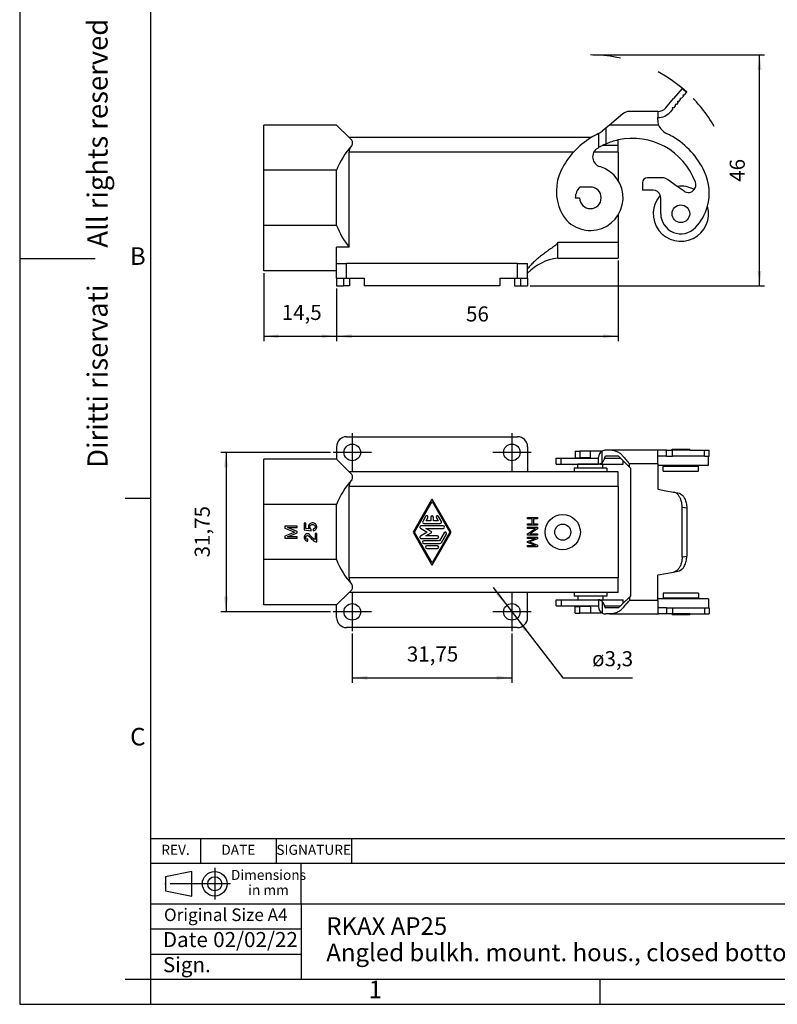
# Model space of a CAD drawing. Units: millimetres. Extents: x -210 to 43, y 0 to 297.
# Drawn here: x -210 to -59, y 0 to 196 of the extents above; entities that cross this region are included whole.
import ezdxf

# ---------------------------------------------------------------- set-up
doc = ezdxf.new("R2010")
doc.units = ezdxf.units.MM
doc.linetypes.add('DASHED', pattern=[15, 7, -8])
doc.linetypes.add('DOT_CENTER', pattern=[14, 12, -1, 0, -1])
doc.layers.add('1', color=7, linetype='Continuous')
doc.styles.add('CONVERTER_11', font='ARIAL.TTF', dxfattribs={"width": 1.2})
doc.styles.add('CONVERTER_12', font='ARIAL.TTF', dxfattribs={"width": 0.93})
doc.styles.add('CONVERTER_13', font='ARIAL.TTF', dxfattribs={"width": 1.38})
doc.styles.add('CONVERTER_14', font='simplex.shx', dxfattribs={"width": 0.95})
doc.dimstyles.new('ME10_DIM_10', dxfattribs={"dimtxt": 3, "dimasz": 3, "dimexe": 1, "dimexo": 0.5, "dimgap": 2, "dimtad": 1, "dimdsep": 46, "dimtxsty": 'CONVERTER_14', "dimsah": 1, "dimcen": 0.09, "dimclrd": 2, "dimclre": 2, "dimclrt": 4, "dimadec": 0, "dimazin": 0, "dimtfac": 1, "dimtdec": 4, "dimtix": 1, "dimtmove": 0, "dimatfit": 3, "dimfxl": 1, "dimtolj": 1, "dimtzin": 0, "dimarcsym": 0})
doc.dimstyles.new('ME10_DIM_11', dxfattribs={"dimtxt": 3, "dimasz": 3, "dimexe": 1, "dimexo": 0.5, "dimgap": 2, "dimtad": 1, "dimdsep": 46, "dimtxsty": 'CONVERTER_14', "dimsah": 1, "dimcen": 0.09, "dimclrd": 2, "dimclre": 2, "dimclrt": 4, "dimadec": 0, "dimazin": 0, "dimtfac": 1, "dimtdec": 4, "dimtix": 1, "dimtmove": 0, "dimatfit": 3, "dimfxl": 1, "dimtolj": 1, "dimtzin": 0, "dimarcsym": 0})
doc.dimstyles.new('ME10_DIM_12', dxfattribs={"dimtxt": 3, "dimasz": 3, "dimexe": 1, "dimexo": 0.5, "dimgap": 2, "dimtad": 1, "dimdsep": 46, "dimtxsty": 'CONVERTER_14', "dimsah": 1, "dimcen": 0.09, "dimclrd": 2, "dimclre": 2, "dimclrt": 4, "dimadec": 0, "dimazin": 0, "dimtfac": 1, "dimtdec": 4, "dimtix": 1, "dimtmove": 0, "dimatfit": 3, "dimfxl": 1, "dimtolj": 1, "dimtzin": 0, "dimarcsym": 0})
doc.dimstyles.new('ME10_DIM_15', dxfattribs={"dimtxt": 3, "dimasz": 3, "dimexe": 1, "dimexo": 0.5, "dimgap": 2, "dimtad": 1, "dimdsep": 46, "dimtxsty": 'CONVERTER_14', "dimsah": 1, "dimcen": 0.09, "dimclrd": 2, "dimclre": 2, "dimclrt": 4, "dimadec": 0, "dimazin": 0, "dimtfac": 1, "dimtdec": 4, "dimtix": 1, "dimtmove": 0, "dimatfit": 3, "dimfxl": 1, "dimtolj": 1, "dimtzin": 0, "dimarcsym": 0})
doc.dimstyles.new('ME10_DIM_16', dxfattribs={"dimtxt": 3, "dimasz": 3, "dimexe": 1, "dimexo": 0.5, "dimgap": 2, "dimtad": 1, "dimdsep": 46, "dimtxsty": 'CONVERTER_14', "dimsah": 1, "dimcen": 0.09, "dimclrd": 2, "dimclre": 2, "dimclrt": 4, "dimadec": 0, "dimazin": 0, "dimtfac": 1, "dimtdec": 4, "dimtix": 1, "dimtmove": 0, "dimatfit": 3, "dimfxl": 1, "dimtolj": 1, "dimtzin": 0, "dimarcsym": 0})

# ---------------------------------------------------------------- blocks, each defined once
blk = doc.blocks.new('_formato_A4')
at = {"layer": '1', "color": 7, "linetype": 'Continuous'}
for p, q in [((-210, 297), (-210, 0)), ((-184, 292), (-184, 5)), ((-184, 292), (-184, 5)), ((-184, 292), (-184, 23)), ((-210, 148.5), (-195, 148.5)), ((-184, 100.67), (-189, 100.67)), ((-184, 33), (-5, 33)), ((-174, 33), (-174, 28)), ((-159, 33), (-159, 28)), ((-144, 33), (-144, 28)), ((-5, 28), (-184, 28)), ((-154, 20), (-154, 28)), ((-175.75, 26.45), (-181, 25.4)), ((-175.75, 21.55), (-175.75, 26.45)), ((-181, 25.4), (-181, 22.6)), ((-181, 22.6), (-175.75, 21.55)), ((-184, 20), (-5, 20)), ((-184, 20), (-184, 0)), ((-154, 20), (-154, 5)), ((-154, 20), (-154, 5)), ((-184, 15), (-154, 15)), ((-184, 10), (-154, 10)), ((-189, 5), (-5, 5)), ((-94.5, 0), (-94.5, 5)), ((-210, 0), (0, 0))]:
    blk.add_line(p, q, dxfattribs=at)
at = {"layer": '1', "color": 7, "linetype": 'DOT_CENTER'}
for p, q in [((-171.2, 27.15), (-171.2, 20.85)), ((-168.05, 24), (-181.7, 24))]:
    blk.add_line(p, q, dxfattribs=at)
at = {"layer": '1', "color": 7, "linetype": 'Continuous'}
for radius in [2.45, 1.4]:
    blk.add_circle((-171.2, 24), radius, dxfattribs=at)
at = {"layer": '1', "color": 7, "insert": (-194, 151.5), "char_height": 4, "attachment_point": 5, "rotation": 90, "line_spacing_factor": 1.320528, "style": 'CONVERTER_11'}
blk.add_mtext('Diritti riservati      All rights reserved', dxfattribs=at)
at = {"layer": '1', "color": 7}
for s, insert, char_height, attachment_point, line_spacing_factor, style in [('B', (-186.5, 148.5), 3.5, 5, 1.320528, 'CONVERTER_11'), ('C', (-186.5, 52.83), 3.5, 5, 1.320528, 'CONVERTER_11'), ('REV.', (-179, 30.5), 2, 5, 0.90036, 'CONVERTER_11'), ('DATE', (-166.5, 30.5), 2, 5, 0.90036, 'CONVERTER_11'), ('SIGNATURE', (-151.5, 30.5), 2, 5, 0.90036, 'CONVERTER_11'), ('Dimensions', (-160.5, 25.5), 2, 5, 0.90036, 'CONVERTER_11'), ('in mm', (-160.5, 22.5), 2, 5, 0.60024, 'CONVERTER_11'), ('Original Size A4', (-169, 17.5), 2.5, 5, 0.60024, 'CONVERTER_13'), ('RKAX AP25\\PAngled bulkh. mount. hous., closed bottom, M25 cable entry, stainless steel lever, HNM', (-149, 12.5), 3.5, 4, 0.90036, 'CONVERTER_12'), ('Date', (-181.5, 12.5), 3, 4, 1.320528, 'CONVERTER_11'), ('02/02/22', (-171.5, 12.5), 3, 4, 1.320528, 'CONVERTER_11'), ('Sign.', (-181.5, 7.5), 3, 4, 1.320528, 'CONVERTER_11'), ('1', (-139.25, 2.5), 3.5, 5, 1.320528, 'CONVERTER_11')]:
    blk.add_mtext(s, dxfattribs=dict(at, insert=insert, char_height=char_height, attachment_point=attachment_point, line_spacing_factor=line_spacing_factor, style=style))
blk = doc.blocks.new('*D2')
at = {"layer": '1', "color": 2, "linetype": 'Continuous'}
for p, q in [((-95.95, 189), (-61.79, 189)), ((-62.79, 143), (-62.79, 189)), ((-108.45, 143), (-61.79, 143))]:
    blk.add_line(p, q, dxfattribs=at)
at = {"layer": '1', "color": 2}
for points in [[(-62.4, 186), (-63.19, 186), (-62.79, 189)], [(-63.19, 146), (-62.4, 146), (-62.79, 143)]]:
    blk.add_solid(points, dxfattribs=at)
at = {"layer": '1', "color": 4, "insert": (-64.79, 163.75), "char_height": 3, "attachment_point": 7, "rotation": 90, "line_spacing_factor": 0.60024, "style": 'CONVERTER_14'}
blk.add_mtext('46', dxfattribs=at)
blk = doc.blocks.new('*D3')
at = {"layer": '1', "color": 2, "linetype": 'Continuous'}
for p, q in [((-161.45, 145.55), (-161.45, 132)), ((-146.95, 142.5), (-146.95, 132)), ((-161.45, 133), (-146.95, 133))]:
    blk.add_line(p, q, dxfattribs=at)
at = {"layer": '1', "color": 2}
for points in [[(-158.45, 133.39), (-158.45, 132.61), (-161.45, 133)], [(-149.95, 132.61), (-149.95, 133.39), (-146.95, 133)]]:
    blk.add_solid(points, dxfattribs=at)
at = {"layer": '1', "color": 4, "insert": (-157.87, 135.3), "char_height": 3, "attachment_point": 7, "rotation": 0.0001, "line_spacing_factor": 0.60024, "style": 'CONVERTER_14'}
blk.add_mtext('14,5', dxfattribs=at)
blk = doc.blocks.new('*D4')
at = {"layer": '1', "color": 2, "linetype": 'Continuous'}
for p, q in [((-90.95, 148.05), (-90.95, 132)), ((-146.95, 142.5), (-146.95, 132)), ((-146.95, 133), (-90.95, 133))]:
    blk.add_line(p, q, dxfattribs=at)
at = {"layer": '1', "color": 2}
for points in [[(-143.95, 133.39), (-143.95, 132.61), (-146.95, 133)], [(-93.95, 132.61), (-93.95, 133.39), (-90.95, 133)]]:
    blk.add_solid(points, dxfattribs=at)
at = {"layer": '1', "color": 4, "insert": (-121.2, 135), "char_height": 3, "attachment_point": 7, "rotation": 0.0001, "line_spacing_factor": 0.60024, "style": 'CONVERTER_14'}
blk.add_mtext('56', dxfattribs=at)
blk = doc.blocks.new('*D7')
at = {"layer": '1', "color": 2, "linetype": 'Continuous'}
for p, q in [((-148.14, 109.88), (-169.95, 109.88)), ((-168.95, 109.88), (-168.95, 78.12)), ((-148.14, 78.12), (-169.95, 78.12))]:
    blk.add_line(p, q, dxfattribs=at)
at = {"layer": '1', "color": 2}
for points in [[(-168.56, 106.88), (-169.34, 106.88), (-168.95, 109.88)], [(-169.34, 81.12), (-168.56, 81.12), (-168.95, 78.12)]]:
    blk.add_solid(points, dxfattribs=at)
at = {"layer": '1', "color": 4, "insert": (-171.25, 88.97), "char_height": 3, "attachment_point": 7, "rotation": 90, "line_spacing_factor": 0.60024, "style": 'CONVERTER_14'}
blk.add_mtext('31,75', dxfattribs=at)
blk = doc.blocks.new('*D8')
at = {"layer": '1', "color": 2, "linetype": 'Continuous'}
for p, q in [((-143.82, 73.81), (-143.82, 64)), ((-112.07, 73.81), (-112.07, 64)), ((-143.82, 65), (-112.07, 65))]:
    blk.add_line(p, q, dxfattribs=at)
at = {"layer": '1', "color": 2}
for points in [[(-140.82, 65.39), (-140.82, 64.61), (-143.82, 65)], [(-115.07, 64.61), (-115.07, 65.39), (-112.07, 65)]]:
    blk.add_solid(points, dxfattribs=at)
at = {"layer": '1', "color": 4, "insert": (-132.97, 67.3), "char_height": 3, "attachment_point": 7, "rotation": 0.0001, "line_spacing_factor": 0.60024, "style": 'CONVERTER_14'}
blk.add_mtext('31,75', dxfattribs=at)
blk = doc.blocks.new('*D9')
at = {"layer": '1', "color": 2, "linetype": 'Continuous'}
for p, q in [((-115.83, 82.99), (-101.95, 65)), ((-101.95, 65), (-88.1, 65))]:
    blk.add_line(p, q, dxfattribs=at)
at = {"layer": '1', "color": 2}
for points in [[(-115.23, 81.57), (-114.6, 82.05), (-113.08, 79.43)], [(-108.92, 74.68), (-109.55, 74.2), (-111.07, 76.82)]]:
    blk.add_solid(points, dxfattribs=at)
at = {"layer": '1', "color": 4, "insert": (-96.11, 67.3), "char_height": 3, "attachment_point": 7, "rotation": 0.0001, "line_spacing_factor": 0.60024, "style": 'CONVERTER_14'}
blk.add_mtext('\\C4;ø\\C4;3,3', dxfattribs=at)

msp = doc.modelspace()

# ---------------------------------------------------------------- linework, layer by layer
at = {"color": 7, "linetype": 'Continuous'}
for p, q in [((-78.203, 182.346), (-79.916, 180.305)), ((-78.203, 182.346), (-77.284, 181.575)), ((-78.522, 180.41), (-78.241, 180.434)), ((-78.498, 180.128), (-78.522, 180.41)), ((-78.241, 180.434), (-77.955, 180.775)), ((-77.98, 181.057), (-77.698, 181.081)), ((-77.955, 180.775), (-77.98, 181.057)), ((-77.698, 181.081), (-77.284, 181.575)), ((-81.46, 178.464), (-79.916, 180.305)), ((-79.869, 178.493), (-80.151, 178.469)), ((-80.151, 178.469), (-80.126, 178.187)), ((-79.584, 178.834), (-79.869, 178.493)), ((-79.326, 179.14), (-79.608, 179.116)), ((-79.608, 179.116), (-79.584, 178.834)), ((-79.041, 179.481), (-79.326, 179.14)), ((-79.065, 179.763), (-78.784, 179.787)), ((-79.049, 179.577), (-79.065, 179.763)), ((-79.049, 179.577), (-79.041, 179.481)), ((-78.784, 179.787), (-78.498, 180.128)), ((-89.979, 177.282), (-92.639, 175.05)), ((-83.059, 177.75), (-88.693, 177.75)), ((-83.059, 177.75), (-83.059, 176.55)), ((-83.059, 177.75), (-82.992, 177.75)), ((-83.059, 176.096), (-83.059, 176.55)), ((-80.126, 178.187), (-80.541, 177.693)), ((-146.95, 175.05), (-161.45, 175.05)), ((-161.45, 166.027), (-161.45, 175.05)), ((-144.45, 172.55), (-146.95, 175.05)), ((-92.639, 175.05), (-93.408, 174.405)), ((-143.931, 172.031), (-144.45, 172.55)), ((-96.324, 172.55), (-144.45, 172.55)), ((-94.808, 173.37), (-94.808, 170.545)), ((-93.408, 174.405), (-94.131, 173.798)), ((-90.95, 172.031), (-90.95, 172.064)), ((-90.95, 170.963), (-90.95, 172.031)), ((-90.95, 169.619), (-90.95, 170.963)), ((-144.45, 150.739), (-144.45, 169.619)), ((-90.95, 169.619), (-90.95, 164.014)), ((-146.95, 166.027), (-161.45, 166.027)), ((-161.45, 155.073), (-161.45, 166.027)), ((-146.95, 155.073), (-146.95, 166.027)), ((-96.45, 162.7), (-98.542, 162.7)), ((-86.112, 163.55), (-86.112, 162.05)), ((-82.243, 164.55), (-85.112, 164.55)), ((-79.169, 162.839), (-81.096, 164.188)), ((-77.827, 161.9), (-79.169, 162.839)), ((-83.95, 162.05), (-86.112, 162.05)), ((-99.45, 160.55), (-98.6, 160.55)), ((-82.45, 157.386), (-82.45, 160.55)), ((-90.95, 157.086), (-90.95, 151.75)), ((-146.95, 155.073), (-161.45, 155.073)), ((-161.45, 146.05), (-161.45, 155.073)), ((-102.95, 148.55), (-102.95, 151.75)), ((-90.95, 151.75), (-90.95, 148.55)), ((-146.95, 146.05), (-146.95, 150.739)), ((-144.45, 150.739), (-146.95, 150.739)), ((-146.95, 147.5), (-144.95, 147.5)), ((-146.95, 146.05), (-146.95, 147.5)), ((-110.95, 147.5), (-144.95, 147.5)), ((-110.95, 147.5), (-108.95, 147.5)), ((-108.95, 146.44), (-108.95, 147.5)), ((-102.95, 148.55), (-90.95, 148.55)), ((-146.95, 146.05), (-161.45, 146.05)), ((-146.95, 144.55), (-146.95, 146.05)), ((-108.95, 145.55), (-108.95, 146.44)), ((-108.95, 144.55), (-108.95, 145.55)), ((-146.95, 144.55), (-145.551, 144.55)), ((-146.95, 144.55), (-146.95, 143)), ((-145.551, 144.55), (-144.95, 144.55)), ((-145.551, 144.55), (-145.551, 143)), ((-144.95, 144.55), (-144.35, 144.55)), ((-144.35, 144.55), (-144.35, 143)), ((-144.35, 144.55), (-141.45, 144.55)), ((-141.45, 144.55), (-141.45, 143)), ((-114.45, 144.55), (-111.55, 144.55)), ((-114.45, 144.55), (-114.45, 143)), ((-111.55, 144.55), (-110.95, 144.55)), ((-111.55, 144.55), (-111.55, 143)), ((-110.95, 144.55), (-110.349, 144.55)), ((-110.349, 144.55), (-108.95, 144.55)), ((-110.349, 144.55), (-110.349, 143)), ((-108.95, 144.55), (-108.95, 143)), ((-146.95, 143), (-145.551, 143)), ((-144.35, 143), (-145.551, 143)), ((-114.45, 143), (-141.45, 143)), ((-111.55, 143), (-110.349, 143)), ((-110.349, 143), (-108.95, 143)), ((-144.95, 113), (-110.95, 113)), ((-146.95, 111), (-146.95, 108.5)), ((-108.95, 111), (-108.95, 106)), ((-99.45, 110.1), (-98.542, 110.1)), ((-99.45, 110.1), (-99.45, 108.8)), ((-98.542, 110.1), (-98.542, 108.8)), ((-96.45, 110.1), (-98.542, 110.1)), ((-94.3, 110.1), (-96.45, 110.1)), ((-94.3, 109.993), (-94.3, 110.1)), ((-92.639, 110.314), (-93.408, 110.314)), ((-82.871, 110.314), (-92.639, 110.314)), ((-83.059, 109.114), (-83.059, 110.314)), ((-81.335, 110.314), (-82.871, 110.314)), ((-81.335, 110.314), (-80.2, 110.314)), ((-80.2, 110.514), (-76.7, 110.514)), ((-80.2, 110.314), (-80.2, 110.514)), ((-80.2, 110.314), (-80.129, 110.314)), ((-76.7, 110.314), (-80.129, 110.314)), ((-76.7, 110.314), (-76.7, 110.514)), ((-76.7, 110.314), (-73.73, 110.314)), ((-73.73, 110.314), (-72.794, 110.314)), ((-72.794, 109.114), (-72.794, 110.314)), ((-146.95, 108.5), (-161.45, 108.5)), ((-161.45, 99.477), (-161.45, 108.5)), ((-146.95, 108.5), (-144.45, 106)), ((-103.23, 107.529), (-103.23, 108.729)), ((-103.23, 108.729), (-102.25, 108.729)), ((-102.25, 108.729), (-98.6, 108.729)), ((-99.45, 108.8), (-98.542, 108.8)), ((-98.6, 108.729), (-94.808, 108.729)), ((-96.45, 108.8), (-98.542, 108.8)), ((-94.808, 108.729), (-94.808, 108.914)), ((-94.808, 107.529), (-94.808, 108.729)), ((-93.62, 108.729), (-90.466, 108.729)), ((-90.851, 109.114), (-93.408, 109.114)), ((-89.979, 108.242), (-90.851, 109.114)), ((-89.979, 108.242), (-88.693, 106.956)), ((-89.95, 107.529), (-89.95, 108.213)), ((-81.335, 109.114), (-83.059, 109.114)), ((-83.059, 107.614), (-83.059, 109.114)), ((-81.335, 109.114), (-80.129, 109.114)), ((-73.73, 109.114), (-80.129, 109.114)), ((-73.73, 109.114), (-72.95, 109.114)), ((-72.95, 107.314), (-72.95, 109.114)), ((-72.95, 109.114), (-72.794, 109.114)), ((-108.95, 106), (-144.45, 106)), ((-144.45, 106), (-143.931, 105.481)), ((-99.7, 106), (-108.95, 106)), ((-103.23, 107.529), (-102.25, 107.529)), ((-102.25, 107.529), (-98.6, 107.529)), ((-99.7, 106.75), (-99.7, 106)), ((-98.95, 106.75), (-99.7, 106.75)), ((-93.2, 106), (-99.7, 106)), ((-93.95, 107.5), (-98.95, 107.5)), ((-98.95, 106.75), (-98.95, 107.5)), ((-93.95, 106.75), (-98.95, 106.75)), ((-98.6, 107.529), (-94.808, 107.529)), ((-94.582, 107.529), (-94.808, 107.529)), ((-94.582, 107.529), (-89.95, 107.529)), ((-93.95, 106.75), (-93.95, 107.5)), ((-93.2, 106.75), (-93.95, 106.75)), ((-93.2, 106.75), (-93.2, 106)), ((-90.95, 106), (-93.2, 106)), ((-90.95, 105.481), (-90.95, 106)), ((-88.459, 106.723), (-88.693, 106.956)), ((-88.459, 106.723), (-88.459, 81.306)), ((-83.059, 107.614), (-83.059, 102.533)), ((-83.059, 107.314), (-80.85, 107.314)), ((-81.95, 106.164), (-81.95, 107.164)), ((-81.95, 107.164), (-80.85, 107.164)), ((-81.95, 106.164), (-74.95, 106.164)), ((-80.85, 107.314), (-76.05, 107.314)), ((-80.85, 107.164), (-80.85, 107.314)), ((-80.85, 107.164), (-78.45, 107.164)), ((-78.45, 107.164), (-76.05, 107.164)), ((-76.05, 107.164), (-76.05, 107.314)), ((-76.05, 107.314), (-72.95, 107.314)), ((-76.05, 107.164), (-74.95, 107.164)), ((-74.95, 106.164), (-74.95, 107.164)), ((-90.95, 104.413), (-90.95, 105.481)), ((-90.95, 103.069), (-90.95, 104.413)), ((-144.45, 84.931), (-144.45, 103.069)), ((-90.95, 103.069), (-90.95, 84.931)), ((-83.059, 102.533), (-82.992, 102.521)), ((-82.992, 102.521), (-81.46, 102.251)), ((-81.46, 102.251), (-79.916, 101.979)), ((-79.916, 101.979), (-79.049, 101.826)), ((-79.049, 101.826), (-79.041, 101.824)), ((-146.95, 99.477), (-161.45, 99.477)), ((-161.45, 88.523), (-161.45, 99.477)), ((-146.95, 88.523), (-146.95, 99.477)), ((-78.203, 89.059), (-78.203, 98.97)), ((-77.284, 98.808), (-77.284, 89.221)), ((-161.45, 79.5), (-161.45, 88.523)), ((-146.95, 88.523), (-161.45, 88.523)), ((-90.95, 83.587), (-90.95, 84.931)), ((-83.059, 85.496), (-82.992, 85.508)), ((-83.059, 80.414), (-83.059, 85.496)), ((-82.992, 85.508), (-81.46, 85.778)), ((-81.46, 85.778), (-79.916, 86.05)), ((-79.916, 86.05), (-79.049, 86.203)), ((-79.049, 86.203), (-79.041, 86.205)), ((-144.45, 82), (-143.931, 82.519)), ((-90.95, 82.519), (-90.95, 83.587)), ((-90.95, 82), (-90.95, 82.519)), ((-146.95, 79.5), (-144.45, 82)), ((-108.95, 82), (-144.45, 82)), ((-99.7, 82), (-108.95, 82)), ((-108.95, 77), (-108.95, 82)), ((-103.23, 80.5), (-102.25, 80.5)), ((-103.23, 79.3), (-103.23, 80.5)), ((-102.25, 80.5), (-98.95, 80.5)), ((-99.7, 82), (-99.7, 81.25)), ((-93.2, 82), (-99.7, 82)), ((-98.95, 81.25), (-99.7, 81.25)), ((-93.95, 81.25), (-98.95, 81.25)), ((-98.95, 81.25), (-98.95, 80.5)), ((-98.95, 80.5), (-94.808, 80.5)), ((-94.582, 80.5), (-94.808, 80.5)), ((-94.808, 80.5), (-94.808, 79.3)), ((-94.582, 80.5), (-93.95, 80.5)), ((-93.2, 81.25), (-93.95, 81.25)), ((-93.95, 81.25), (-93.95, 80.5)), ((-93.95, 80.5), (-89.95, 80.5)), ((-93.2, 82), (-93.2, 81.25)), ((-90.95, 82), (-93.2, 82)), ((-89.979, 79.787), (-88.693, 81.072)), ((-89.95, 79.816), (-89.95, 80.5)), ((-88.459, 81.306), (-88.693, 81.072)), ((-80.85, 80.714), (-83.059, 80.714)), ((-83.059, 80.414), (-83.059, 78.914)), ((-74.95, 81.864), (-81.95, 81.864)), ((-81.95, 81.864), (-81.95, 80.864)), ((-80.85, 80.864), (-81.95, 80.864)), ((-76.05, 80.864), (-80.85, 80.864)), ((-80.85, 80.864), (-80.85, 80.714)), ((-76.05, 80.714), (-80.85, 80.714)), ((-76.05, 80.864), (-76.05, 80.714)), ((-74.95, 80.864), (-76.05, 80.864)), ((-72.95, 80.714), (-76.05, 80.714)), ((-74.95, 81.864), (-74.95, 80.864)), ((-72.95, 80.714), (-72.95, 78.914)), ((-146.95, 79.5), (-161.45, 79.5)), ((-146.95, 77), (-146.95, 79.5)), ((-103.23, 79.3), (-102.25, 79.3)), ((-102.25, 79.3), (-98.6, 79.3)), ((-99.45, 77.9), (-99.45, 79.2)), ((-99.45, 79.2), (-98.542, 79.2)), ((-98.6, 79.3), (-94.808, 79.3)), ((-98.542, 77.9), (-98.542, 79.2)), ((-96.45, 79.2), (-98.542, 79.2)), ((-94.808, 79.3), (-94.808, 79.114)), ((-93.62, 79.3), (-90.466, 79.3)), ((-90.851, 78.914), (-93.408, 78.914)), ((-89.979, 79.787), (-90.851, 78.914)), ((-81.335, 78.914), (-83.059, 78.914)), ((-83.059, 78.914), (-83.059, 77.714)), ((-81.335, 78.914), (-80.129, 78.914)), ((-80.129, 78.914), (-73.73, 78.914)), ((-73.73, 78.914), (-72.95, 78.914)), ((-72.95, 78.914), (-72.794, 78.914)), ((-72.794, 78.914), (-72.794, 77.714)), ((-99.45, 77.9), (-98.542, 77.9)), ((-96.45, 77.9), (-98.542, 77.9)), ((-94.3, 77.9), (-96.45, 77.9)), ((-94.3, 78.035), (-94.3, 77.9)), ((-92.639, 77.714), (-93.408, 77.714)), ((-92.639, 77.714), (-82.871, 77.714)), ((-81.335, 77.714), (-82.871, 77.714)), ((-80.2, 77.714), (-81.335, 77.714)), ((-80.129, 77.714), (-80.2, 77.714)), ((-80.2, 77.714), (-80.2, 77.514)), ((-76.7, 77.514), (-80.2, 77.514)), ((-76.7, 77.714), (-80.129, 77.714)), ((-76.7, 77.714), (-73.73, 77.714)), ((-76.7, 77.714), (-76.7, 77.514)), ((-73.73, 77.714), (-72.794, 77.714)), ((-110.95, 75), (-144.95, 75))]:
    msp.add_line(p, q, dxfattribs=at)
at = {"color": 2, "linetype": 'Continuous'}
for p, q in [((-82.871, 175.05), (-92.639, 175.05)), ((-93.408, 174.405), (-93.408, 171.26)), ((-90.95, 170.963), (-94.04, 170.963)), ((-90.95, 172.031), (-91.094, 172.031)), ((-99.838, 169.619), (-144.45, 169.619)), ((-90.95, 169.619), (-95.78, 169.619)), ((-102.95, 151.75), (-90.95, 151.75)), ((-144.95, 144.55), (-144.95, 147.5)), ((-110.95, 144.55), (-110.95, 147.5)), ((-96.45, 108.8), (-96.45, 110.1)), ((-94.131, 107.823), (-94.131, 110.113)), ((-81.335, 109.114), (-81.335, 110.314)), ((-80.129, 109.114), (-80.129, 110.314)), ((-73.73, 109.114), (-73.73, 110.314)), ((-102.25, 107.529), (-102.25, 108.729)), ((-83.059, 107.614), (-88.693, 107.614)), ((-88.693, 106.956), (-88.693, 107.614)), ((-90.95, 103.069), (-144.45, 103.069)), ((-128.059, 100.437), (-131.667, 94.124)), ((-131.45, 94), (-127.95, 100.123)), ((-127.95, 100.123), (-124.45, 94)), ((-124.233, 94.124), (-127.841, 100.437)), ((-78.203, 98.97), (-77.284, 98.808)), ((-129.232, 97.125), (-129.803, 96.125)), ((-129.156, 96.25), (-128.799, 96.875)), ((-128.2, 96.25), (-129.156, 96.25)), ((-128.2, 97), (-128.2, 96.25)), ((-127.7, 96.25), (-127.7, 97)), ((-126.744, 96.25), (-127.7, 96.25)), ((-127.101, 96.875), (-126.744, 96.25)), ((-126.097, 96.125), (-126.668, 97.125)), ((-108.95, 96.938), (-106.95, 96.938)), ((-108.95, 96.662), (-108.95, 96.938)), ((-108.05, 96.662), (-108.95, 96.662)), ((-108.05, 95.637), (-108.05, 96.662)), ((-106.95, 96.662), (-107.8, 96.662)), ((-107.8, 96.662), (-107.8, 95.637)), ((-106.95, 96.938), (-106.95, 96.662)), ((-157.269, 95.219), (-157.269, 94.781)), ((-154.769, 95.219), (-157.269, 95.219)), ((-157.269, 94.781), (-155.269, 94)), ((-154.769, 94.156), (-156.706, 94.906)), ((-156.706, 94.906), (-154.769, 94.906)), ((-154.769, 94.906), (-154.769, 95.219)), ((-154.769, 93.844), (-154.769, 94.156)), ((-153.398, 95.755), (-153.398, 94.474)), ((-153.085, 95.755), (-153.398, 95.755)), ((-153.398, 94.474), (-152.023, 94.286)), ((-153.085, 94.724), (-153.085, 95.755)), ((-152.398, 94.63), (-153.085, 94.724)), ((-152.523, 95.286), (-152.554, 95.13)), ((-152.554, 95.13), (-152.554, 94.974)), ((-152.554, 94.974), (-152.491, 94.786)), ((-152.46, 95.442), (-152.523, 95.286)), ((-152.491, 94.786), (-152.398, 94.63)), ((-152.273, 95.63), (-152.46, 95.442)), ((-152.148, 95.724), (-152.273, 95.63)), ((-152.273, 95.13), (-152.21, 95.286)), ((-152.273, 94.974), (-152.273, 95.13)), ((-152.21, 94.786), (-152.273, 94.974)), ((-152.21, 95.286), (-152.116, 95.411)), ((-152.116, 94.661), (-152.21, 94.786)), ((-152.023, 95.786), (-152.148, 95.724)), ((-152.116, 95.411), (-152.023, 95.474)), ((-152.023, 94.599), (-152.116, 94.661)), ((-151.835, 95.849), (-152.023, 95.786)), ((-152.023, 95.474), (-151.866, 95.536)), ((-152.023, 94.286), (-152.023, 94.599)), ((-151.866, 95.536), (-151.616, 95.536)), ((-151.585, 95.849), (-151.835, 95.849)), ((-151.616, 95.536), (-151.46, 95.474)), ((-151.46, 94.63), (-151.616, 94.567)), ((-151.616, 94.567), (-151.585, 94.255)), ((-151.398, 95.786), (-151.585, 95.849)), ((-151.585, 94.255), (-151.398, 94.317)), ((-151.46, 95.474), (-151.366, 95.411)), ((-151.366, 94.692), (-151.46, 94.63)), ((-151.273, 95.724), (-151.398, 95.786)), ((-151.398, 94.317), (-151.273, 94.38)), ((-151.366, 95.411), (-151.273, 95.286)), ((-151.273, 94.817), (-151.366, 94.692)), ((-151.148, 95.63), (-151.273, 95.724)), ((-151.273, 95.286), (-151.21, 95.13)), ((-151.21, 94.974), (-151.273, 94.817)), ((-151.273, 94.38), (-151.148, 94.474)), ((-151.21, 95.13), (-151.21, 94.974)), ((-151.054, 95.536), (-151.148, 95.63)), ((-151.148, 94.474), (-151.054, 94.567)), ((-150.991, 95.442), (-151.054, 95.536)), ((-151.054, 94.567), (-150.991, 94.661)), ((-150.929, 95.286), (-150.991, 95.442)), ((-150.991, 94.661), (-150.929, 94.817)), ((-150.898, 95.13), (-150.929, 95.286)), ((-150.929, 94.817), (-150.898, 94.974)), ((-150.898, 94.974), (-150.898, 95.13)), ((-130.283, 94.783), (-128.926, 94)), ((-125.742, 95.25), (-130.158, 95.25)), ((-129.587, 95.75), (-126.313, 95.75)), ((-129.225, 94.75), (-125.742, 94.75)), ((-128.114, 94.108), (-129.225, 94.75)), ((-108.95, 95.362), (-108.95, 95.637)), ((-108.95, 95.637), (-108.05, 95.637)), ((-106.95, 95.362), (-108.95, 95.362)), ((-108.95, 94.963), (-106.95, 94.963)), ((-108.95, 94.713), (-108.95, 94.963)), ((-108.95, 93.688), (-107.4, 94.713)), ((-107.4, 94.713), (-108.95, 94.713)), ((-106.95, 94.688), (-108.5, 93.662)), ((-107.8, 95.637), (-106.95, 95.637)), ((-106.95, 95.637), (-106.95, 95.362)), ((-106.95, 94.963), (-106.95, 94.688)), ((-155.269, 94), (-157.269, 93.219)), ((-157.269, 93.219), (-157.269, 92.781)), ((-157.269, 92.781), (-154.769, 92.781)), ((-156.706, 93.094), (-154.769, 93.844)), ((-154.769, 93.094), (-156.706, 93.094)), ((-154.769, 92.781), (-154.769, 93.094)), ((-153.366, 93.192), (-153.398, 93.036)), ((-153.398, 93.036), (-153.398, 92.849)), ((-153.398, 92.849), (-153.366, 92.692)), ((-153.273, 93.38), (-153.366, 93.192)), ((-153.366, 92.692), (-153.273, 92.505)), ((-153.148, 93.505), (-153.273, 93.38)), ((-153.273, 92.505), (-153.148, 92.38)), ((-152.96, 93.63), (-153.148, 93.505)), ((-153.148, 92.38), (-152.96, 92.255)), ((-153.085, 93.005), (-153.054, 93.13)), ((-153.085, 92.88), (-153.085, 93.005)), ((-153.054, 92.755), (-153.085, 92.88)), ((-153.054, 93.13), (-152.991, 93.224)), ((-152.991, 92.661), (-153.054, 92.755)), ((-152.991, 93.224), (-152.898, 93.286)), ((-152.898, 92.599), (-152.991, 92.661)), ((-152.804, 93.661), (-152.96, 93.63)), ((-152.96, 92.255), (-152.804, 92.224)), ((-152.898, 93.286), (-152.804, 93.317)), ((-152.804, 92.567), (-152.898, 92.599)), ((-152.679, 93.661), (-152.804, 93.661)), ((-152.804, 93.317), (-152.679, 93.317)), ((-152.679, 92.567), (-152.804, 92.567)), ((-152.804, 92.224), (-152.679, 92.224)), ((-152.523, 93.63), (-152.679, 93.661)), ((-152.679, 93.317), (-152.585, 93.286)), ((-152.679, 92.224), (-152.679, 92.567)), ((-152.585, 93.286), (-152.491, 93.224)), ((-152.335, 93.505), (-152.523, 93.63)), ((-152.491, 93.224), (-152.085, 92.817)), ((-152.273, 93.442), (-152.335, 93.505)), ((-152.054, 93.192), (-152.273, 93.442)), ((-152.085, 92.817), (-151.929, 92.63)), ((-151.866, 92.974), (-152.054, 93.192)), ((-151.929, 92.63), (-151.71, 92.442)), ((-151.616, 92.755), (-151.866, 92.974)), ((-151.71, 92.442), (-151.523, 92.286)), ((-151.398, 92.599), (-151.616, 92.755)), ((-151.523, 92.286), (-151.304, 92.161)), ((-151.21, 92.536), (-151.398, 92.599)), ((-151.304, 92.161), (-151.085, 92.099)), ((-150.898, 93.755), (-151.21, 93.755)), ((-151.21, 93.755), (-151.21, 92.536)), ((-150.898, 92.099), (-150.898, 93.755)), ((-131.667, 93.876), (-128.059, 87.563)), ((-127.95, 87.877), (-131.45, 94)), ((-128.926, 94), (-130.283, 93.217)), ((-130.158, 92.75), (-126.885, 92.75)), ((-126.458, 92.25), (-129.592, 92.25)), ((-129.225, 93.25), (-128.114, 93.892)), ((-126.885, 93.25), (-129.225, 93.25)), ((-124.45, 94), (-127.95, 87.877)), ((-127.841, 87.563), (-124.233, 93.876)), ((-125.529, 93.875), (-126.458, 92.25)), ((-126.025, 92), (-125.096, 93.625)), ((-108.95, 93.412), (-108.95, 93.688)), ((-106.95, 93.412), (-108.95, 93.412)), ((-108.95, 92.762), (-108.95, 93.012)), ((-108.95, 93.012), (-106.95, 93.012)), ((-108.95, 92.162), (-107.4, 92.762)), ((-107.4, 92.762), (-108.95, 92.762)), ((-108.95, 91.912), (-108.95, 92.162)), ((-106.95, 92.662), (-108.55, 92.037)), ((-108.5, 93.662), (-106.95, 93.662)), ((-106.95, 93.662), (-106.95, 93.412)), ((-106.95, 93.012), (-106.95, 92.662)), ((-151.085, 92.099), (-150.898, 92.099)), ((-129.592, 91.75), (-126.458, 91.75)), ((-126.885, 91.25), (-129.015, 91.25)), ((-129.015, 90.75), (-126.885, 90.75)), ((-107.4, 91.312), (-108.95, 91.912)), ((-108.95, 91.312), (-107.4, 91.312)), ((-108.95, 91.062), (-108.95, 91.312)), ((-106.95, 91.062), (-108.95, 91.062)), ((-108.55, 92.037), (-106.95, 91.412)), ((-106.95, 91.412), (-106.95, 91.062)), ((-78.203, 89.059), (-77.284, 89.221)), ((-90.95, 84.931), (-144.45, 84.931)), ((-102.25, 80.5), (-102.25, 79.3)), ((-88.693, 81.072), (-88.693, 80.414)), ((-83.059, 80.414), (-88.693, 80.414)), ((-96.45, 79.2), (-96.45, 77.9)), ((-94.131, 80.206), (-94.131, 77.916)), ((-81.335, 78.914), (-81.335, 77.714)), ((-80.129, 78.914), (-80.129, 77.714)), ((-73.73, 78.914), (-73.73, 77.714))]:
    msp.add_line(p, q, dxfattribs=at)
at = {"color": 7, "linetype": 'Continuous'}
for centre, radius in [((-78.45, 157.386), 1.75), ((-143.825, 109.875), 1.65), ((-112.075, 109.875), 1.65), ((-101.95, 94), 3.5), ((-101.95, 94), 1.6), ((-143.825, 78.125), 1.65), ((-112.075, 78.125), 1.65)]:
    msp.add_circle(centre, radius, dxfattribs=at)
for centre, radius, start, end in [((-82.992, 179.75), 2, 270, 320), ((-88.693, 175.75), 2, 90, 130), ((-82.993, 179.749), 3.2, 268.80387, 320.0163), ((-80.059, 176.096), 3, 180, 200.4067), ((-80.059, 176.096), 3, 200.4067, 244.83197), ((-88.059, 159.071), 15.811, 121.51492, 153.82802), ((-88.059, 159.071), 15.811, 115.2651, 121.51492), ((-96.059, 176.096), 3, 294.65974, 310), ((-88.059, 159.071), 15.811, 59.89718, 64.83197), ((-88.061, 159.073), 15.81, 24.9861, 59.88997), ((-132.45, 160.55), 15.5, 137.79455, 159.30646), ((-142.45, 169.619), 2, 137.79455, 180), ((-88.059, 159.071), 13.311, 120.46141, 121.7268), ((-88.059, 159.071), 13.311, 113.68981, 120.46141), ((-88.059, 159.071), 13.311, 102.54148, 113.68981), ((-88.059, 159.071), 13.311, 20.09404, 102.54148), ((-94.008, 168.692), 2, 121.7268, 253.30253), ((-96.45, 160.55), 6.5, 204.69675, 73.30253), ((-93.671, 161.828), 9.559, 153.8272, 204.69675), ((-82.794, 161.525), 10, 344.58685, 24.99489), ((-96.45, 160.55), 3, 134.22004, 180), ((-96.45, 160.55), 2.15, 180, 90), ((-85.112, 163.55), 1, 90, 180), ((-82.243, 162.55), 2, 55, 90), ((-78.45, 157.386), 5.5, 61.06648, 97.51079), ((-76.967, 163.128), 1.5, 321.74668, 20.09404), ((-83.95, 160.55), 1.5, 19.99804, 90), ((-78.45, 157.386), 5.5, 138.04902, 15.62567), ((-83.95, 160.55), 1.5, 0, 19.99804), ((-76.967, 163.128), 1.5, 235, 321.74668), ((-82.794, 161.525), 10, 316.38037, 344.58685), ((-78.45, 157.386), 4, 180, 316.38037), ((-132.45, 160.55), 15.5, 200.69354, 219.26803), ((-101.737, 138.624), 10, 96.96757, 136.16253), ((-144.95, 111), 2, 90, 180), ((-110.95, 111), 2, 0, 90), ((-93.408, 108.914), 1.4, 121.10843, 180), ((-93.408, 108.914), 1.4, 90, 121.10843), ((-95.008, 108.914), 1.4, 278.21321, 308.77016), ((-95.008, 108.914), 1.4, 308.77016, 0), ((-93.408, 108.914), 0.2, 90, 180), ((-132.45, 94), 15.5, 137.79455, 159.30646), ((-142.45, 103.069), 2, 137.79455, 180), ((-132.45, 94), 15.5, 200.69354, 222.20545), ((-142.45, 84.931), 2, 180, 222.20545), ((-95.008, 79.114), 1.4, 51.22984, 81.78679), ((-93.408, 79.114), 1.4, 180, 238.89157), ((-95.008, 79.114), 1.4, 0, 51.22984), ((-93.408, 79.114), 0.2, 180, 270), ((-144.95, 77), 2, 180, 270), ((-110.95, 77), 2, 270, 0), ((-93.408, 79.114), 1.4, 238.89157, 270)]:
    msp.add_arc(centre, radius, start, end, dxfattribs=at)
at = {"color": 2, "linetype": 'Continuous'}
for centre, radius, start, end in [((-127.95, 100.375), 0.125, 29.75249, 150.24751), ((-129.587, 96), 0.25, 150.01836, 270), ((-129.015, 97), 0.25, 330.01836, 150.01836), ((-127.95, 97), 0.25, 0, 180), ((-126.885, 97), 0.25, 29.98164, 209.98164), ((-126.313, 96), 0.25, 270, 29.98164), ((-131.45, 94), 0.25, 150.24751, 209.75194), ((-130.158, 95), 0.25, 90, 240), ((-128.176, 94), 0.125, 300, 60), ((-125.742, 95), 0.25, 270, 90), ((-124.45, 94), 0.25, 330.24806, 29.75249), ((-130.158, 93), 0.25, 120, 270), ((-129.592, 92), 0.25, 90, 270), ((-126.885, 93), 0.25, 270, 90), ((-125.313, 93.75), 0.25, 330.01836, 150.01836), ((-129.015, 91), 0.25, 90, 270), ((-126.885, 91), 0.25, 270, 90), ((-126.458, 92.25), 0.5, 270, 330.01836), ((-127.95, 87.625), 0.125, 209.75194, 330.24806)]:
    msp.add_arc(centre, radius, start, end, dxfattribs=at)
at = {"color": 7, "linetype": 'Continuous'}
for points, knots in [([(-102.95, 151.75), (-102.952, 151.72), (-102.956, 151.657), (-102.995, 151.552), (-103.066, 151.433), (-103.185, 151.294), (-103.35, 151.139), (-103.6, 150.934), (-103.945, 150.681), (-104.353, 150.396), (-104.779, 150.101), (-105.19, 149.813), (-105.606, 149.514), (-106.14, 149.116), (-106.805, 148.59), (-107.557, 147.928), (-108.286, 147.213), (-108.725, 146.702), (-108.95, 146.44)], [0, 0, 0, 0, 0.090363, 0.186654, 0.3317982, 0.5051191, 0.7353216, 1.0098711, 1.4737358, 2.0186892, 2.5033077, 3.0285576, 3.5226826, 4.0414949, 5.0245071, 6.0665327, 7.0476074, 8.0846455, 8.0846455, 8.0846455, 8.0846455]), ([(-89.979, 109.133), (-90.143, 109.307), (-90.478, 109.661), (-91.132, 110.026), (-91.862, 110.269), (-92.379, 110.299), (-92.639, 110.314)], [0, 0, 0, 0, 0.712567, 1.4548355, 2.2209336, 3.0001884, 3.0001884, 3.0001884, 3.0001884]), ([(-89.979, 109.133), (-89.881, 109.014), (-89.676, 108.765), (-89.359, 108.39), (-89.028, 108.003), (-88.806, 107.745), (-88.693, 107.614)], [0, 0, 0, 0, 0.4622972, 0.9685938, 1.4730106, 1.9901569, 1.9901569, 1.9901569, 1.9901569]), ([(-78.203, 98.97), (-78.213, 99.214), (-78.235, 99.694), (-78.404, 100.376), (-78.664, 100.981), (-79.013, 101.47), (-79.43, 101.834), (-79.759, 101.932), (-79.916, 101.979)], [0, 0, 0, 0, 0.7310686, 1.437049, 2.0963377, 2.694672, 3.2296569, 3.7153784, 3.7153784, 3.7153784, 3.7153784]), ([(-78.784, 101.76), (-78.735, 101.741), (-78.636, 101.702), (-78.544, 101.648), (-78.498, 101.62)], [0, 0, 0, 0, 0.1569755, 0.3184905, 0.3184905, 0.3184905, 0.3184905]), ([(-78.241, 101.423), (-78.19, 101.375), (-78.087, 101.275), (-78, 101.162), (-77.955, 101.104)], [0, 0, 0, 0, 0.21004836, 0.42914225, 0.42914225, 0.42914225, 0.42914225]), ([(-77.698, 100.683), (-77.635, 100.544), (-77.506, 100.259), (-77.381, 99.797), (-77.299, 99.31), (-77.289, 98.976), (-77.284, 98.808)], [0, 0, 0, 0, 0.4569324, 0.9365078, 1.4320695, 1.9358865, 1.9358865, 1.9358865, 1.9358865]), ([(-78.203, 89.059), (-78.213, 88.815), (-78.235, 88.335), (-78.404, 87.653), (-78.664, 87.047), (-79.013, 86.559), (-79.43, 86.195), (-79.759, 86.097), (-79.916, 86.05)], [0, 0, 0, 0, 0.7310686, 1.437049, 2.0963377, 2.694672, 3.2296569, 3.7153784, 3.7153784, 3.7153784, 3.7153784]), ([(-77.698, 87.346), (-77.635, 87.485), (-77.506, 87.77), (-77.381, 88.232), (-77.299, 88.719), (-77.289, 89.053), (-77.284, 89.221)], [0, 0, 0, 0, 0.4569324, 0.9365078, 1.4320695, 1.9358865, 1.9358865, 1.9358865, 1.9358865]), ([(-78.784, 86.269), (-78.735, 86.288), (-78.636, 86.327), (-78.544, 86.381), (-78.498, 86.409)], [0, 0, 0, 0, 0.1569755, 0.3184905, 0.3184905, 0.3184905, 0.3184905]), ([(-78.241, 86.605), (-78.19, 86.654), (-78.087, 86.754), (-78, 86.867), (-77.955, 86.925)], [0, 0, 0, 0, 0.21004836, 0.42914225, 0.42914225, 0.42914225, 0.42914225]), ([(-89.979, 78.895), (-89.881, 79.014), (-89.676, 79.264), (-89.359, 79.639), (-89.028, 80.026), (-88.806, 80.284), (-88.693, 80.414)], [0, 0, 0, 0, 0.4622972, 0.9685938, 1.4730106, 1.9901569, 1.9901569, 1.9901569, 1.9901569]), ([(-89.979, 78.895), (-90.143, 78.722), (-90.478, 78.367), (-91.132, 78.003), (-91.862, 77.759), (-92.379, 77.729), (-92.639, 77.714)], [0, 0, 0, 0, 0.712567, 1.4548355, 2.2209336, 3.0001884, 3.0001884, 3.0001884, 3.0001884])]:
    msp.add_open_spline(points, degree=3, knots=knots, dxfattribs=at)
at = {"layer": '1', "color": 2, "linetype": 'DOT_CENTER'}
for p, q in [((-143.825, 113.69), (-143.825, 106.06)), ((-112.075, 113.69), (-112.075, 106.06)), ((-140.01, 109.875), (-147.64, 109.875)), ((-108.26, 109.875), (-115.89, 109.875)), ((-143.825, 81.94), (-143.825, 74.31)), ((-112.075, 81.94), (-112.075, 74.31)), ((-140.01, 78.125), (-147.64, 78.125)), ((-108.26, 78.125), (-115.89, 78.125))]:
    msp.add_line(p, q, dxfattribs=at)
at = {"layer": '1', "color": 7, "linetype": 'Continuous'}
for p, q in [((-79.049, 101.826), (-78.784, 101.76)), ((-78.498, 101.62), (-78.241, 101.423)), ((-77.955, 101.104), (-77.698, 100.683)), ((-79.041, 86.205), (-78.784, 86.269)), ((-78.498, 86.409), (-78.241, 86.605)), ((-77.955, 86.925), (-77.698, 87.346))]:
    msp.add_line(p, q, dxfattribs=at)
at = {"layer": '1', "color": 2, "linetype": 'DASHED'}
for start, end in [(47.64743, 90), (30, 47.64743)]:
    msp.add_arc((-96.45, 160.55), 28.45, start, end, dxfattribs=at)
at = {"layer": '1', "color": 7, "linetype": 'Continuous'}
for centre in [(-144.777, 171.497), (-144.777, 104.947), (-144.777, 83.053)]:
    msp.add_arc(centre, 1, 327.69945, 32.30055, dxfattribs=at)

# ---------------------------------------------------------------- block references
at = {"layer": '1'}
for name in ['_formato_A4', '*D9']:
    msp.add_blockref(name, (0, 0), dxfattribs=at)

# ---------------------------------------------------------------- dimensions: what is measured, and where the dimension line sits
dim = msp.add_linear_dim(base=(-62.794, 143), p1=(-96.45, 189), p2=(-108.95, 143), angle=90, dimstyle='ME10_DIM_10', dxfattribs=at)
dim.commit()
dim.dimension.update_dxf_attribs({"geometry": '*D2', "text_midpoint": (-66.294, 166), "text_rotation": 90})
for base, p1, p2, dimstyle, picture, middle in [((-146.95, 133), (-90.95, 148.55), (-146.95, 143), 'ME10_DIM_12', '*D4', (-118.95, 136.5)), ((-161.45, 133), (-146.95, 143), (-161.45, 146.05), 'ME10_DIM_11', '*D3', (-154.2, 136.65))]:
    dim = msp.add_linear_dim(base=base, p1=p1, p2=p2, dimstyle=dimstyle, dxfattribs=at)
    dim.commit()
    dim.dimension.update_dxf_attribs({"geometry": picture, "text_midpoint": middle, "text_rotation": 0.00014})
for p1, p2, distance, dimstyle, picture, middle, turn in [((-147.64, 78.125), (-147.64, 109.875), 21.31, 'ME10_DIM_15', '*D7', (-172.6, 94), 90), ((-112.075, 74.31), (-143.825, 74.31), 9.31, 'ME10_DIM_16', '*D8', (-127.95, 68.65), 0.00014)]:
    dim = msp.add_aligned_dim(p1=p1, p2=p2, distance=distance, dimstyle=dimstyle, dxfattribs=at)
    dim.commit()
    dim.dimension.update_dxf_attribs({"geometry": picture, "text_midpoint": middle, "text_rotation": turn})

doc.saveas('drawing.dxf')
